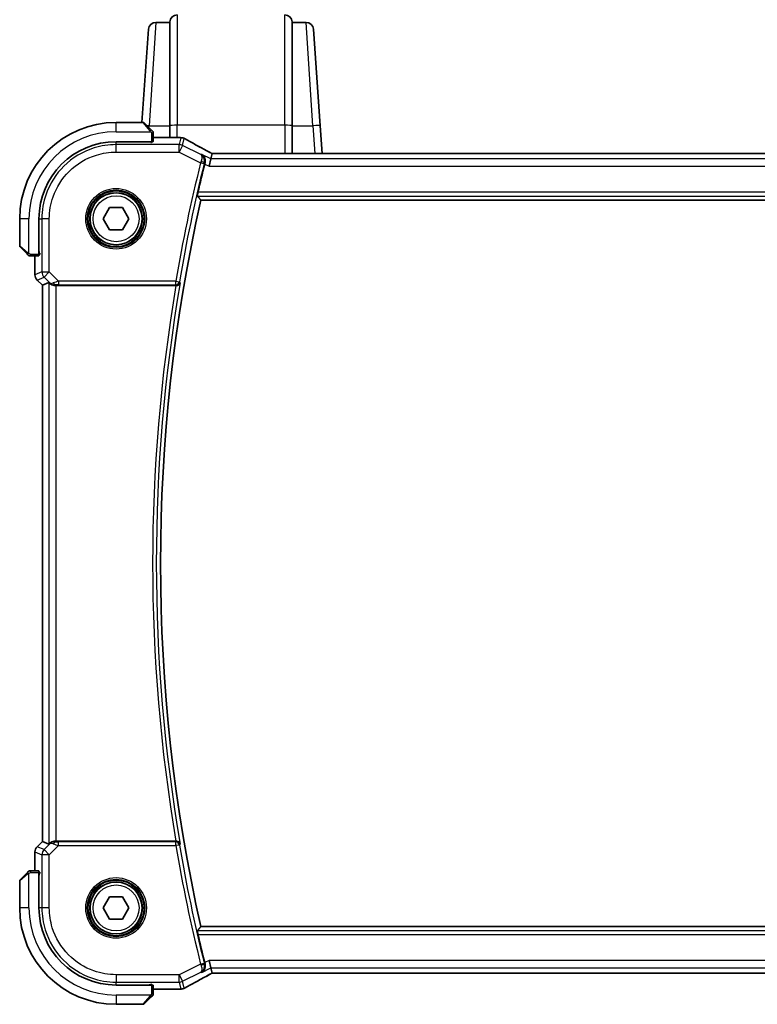
# Model space of a CAD drawing. Units: millimetres. Extents: x 43 to 6535, y 24 to 1429.
# Drawn here: x 2028 to 2127, y 1206 to 1339 of the extents above; entities that cross this region are included whole.
import ezdxf

# ---------------------------------------------------------------- set-up
doc = ezdxf.new("R2010")
doc.units = ezdxf.units.MM
doc.header["$LTSCALE"] = 3
doc.layers.add('Visible (ISO)', color=7, linetype='Continuous', lineweight=35)
doc.layers.add('Visible Narrow (ISO)', color=7, linetype='Continuous', lineweight=25)

msp = doc.modelspace()

# ---------------------------------------------------------------- linework, layer by layer
at = {"layer": 'Visible (ISO)'}
for p, q in [((2048.0098, 1338.5156), (2046.1258, 1338.5156)), ((2048.0147, 1338.5854), (2048.0098, 1338.5156)), ((2048.0098, 1338.5156), (2048.0098, 1324.562)), ((2064.5098, 1338.5156), (2064.5049, 1338.5854)), ((2066.3938, 1338.5156), (2064.5098, 1338.5156)), ((2064.5098, 1324.562), (2064.5098, 1338.5156)), ((2044.2493, 1325.0156), (2045.1283, 1337.5854)), ((2067.3914, 1337.5854), (2068.302, 1324.562)), ((2044.427, 1325.0156), (2040.7598, 1325.0156)), ((2044.5684, 1324.957), (2045.509, 1324.0164)), ((2045.7598, 1322.4261), (2045.7598, 1323.5118)), ((2048.0098, 1322.9618), (2048.0098, 1324.562)), ((2064.5098, 1324.562), (2064.5098, 1320.8046)), ((2068.5648, 1320.8046), (2068.302, 1324.562)), ((2040.7598, 1322.4156), (2045.5598, 1322.4156)), ((2045.5598, 1322.3186), (2045.4328, 1322.3186)), ((2045.4598, 1322.3186), (2045.4598, 1322.4156)), ((2045.5598, 1322.4156), (2045.5598, 1322.3186)), ((2049.3589, 1322.9618), (2045.7598, 1322.9618)), ((2053.5427, 1320.0957), (2053.7099, 1320.8043)), ((2200.5254, 1320.8046), (2053.9942, 1320.8046)), ((2053.5427, 1320.0957), (2053.3069, 1319.0971)), ((2052.1969, 1314.5156), (2202.3227, 1314.5156)), ((2039.0278, 1312.0156), (2039.8938, 1313.5156)), ((2039.8938, 1313.5156), (2041.6258, 1313.5156)), ((2041.6258, 1313.5156), (2042.4919, 1312.0156)), ((2027.7598, 1312.0156), (2027.7598, 1308.3485)), ((2030.3598, 1307.2156), (2030.3598, 1312.0156)), ((2039.8938, 1310.5156), (2039.0278, 1312.0156)), ((2042.4919, 1312.0156), (2041.6258, 1310.5156)), ((2041.6258, 1310.5156), (2039.8938, 1310.5156)), ((2028.759, 1307.2664), (2027.8184, 1308.207)), ((2030.4596, 1307.3865), (2030.4596, 1307.2038)), ((2029.2637, 1307.0156), (2030.3493, 1307.0156)), ((2029.8136, 1307.0156), (2029.8136, 1304.4521)), ((2030.3598, 1307.3156), (2030.4596, 1307.3156)), ((2030.3598, 1307.2043), (2030.4596, 1307.2047)), ((2030.4596, 1307.2038), (2030.3598, 1307.2037)), ((2030.1065, 1303.745), (2030.8136, 1303.0379)), ((2030.8136, 1303.0379), (2030.815, 1303.0385)), ((2030.8136, 1227.9933), (2030.8136, 1303.0379)), ((2031.6797, 1303.3967), (2030.815, 1303.0385)), ((2032.6783, 1303.0156), (2048.8421, 1303.0156)), ((2030.1065, 1227.2862), (2030.8136, 1227.9933)), ((2030.815, 1227.9928), (2030.8136, 1227.9933)), ((2031.6797, 1227.6346), (2030.815, 1227.9928)), ((2048.8421, 1228.0156), (2032.6783, 1228.0156)), ((2029.8136, 1226.5791), (2029.8136, 1224.0156)), ((2027.8184, 1222.8242), (2028.759, 1223.7648)), ((2030.3493, 1224.0156), (2029.2637, 1224.0156)), ((2030.3598, 1223.8276), (2030.4596, 1223.8275)), ((2030.4596, 1223.8266), (2030.3598, 1223.8269)), ((2030.3598, 1219.0156), (2030.3598, 1223.8156)), ((2030.4596, 1223.7156), (2030.3598, 1223.7156)), ((2030.4596, 1223.8275), (2030.4596, 1223.6448)), ((2027.7598, 1222.6828), (2027.7598, 1219.0156)), ((2039.0278, 1219.0156), (2039.8938, 1220.5156)), ((2039.8938, 1220.5156), (2041.6258, 1220.5156)), ((2041.6258, 1220.5156), (2042.4919, 1219.0156)), ((2039.8938, 1217.5156), (2039.0278, 1219.0156)), ((2042.4919, 1219.0156), (2041.6258, 1217.5156)), ((2041.6258, 1217.5156), (2039.8938, 1217.5156)), ((2202.3227, 1216.5156), (2052.1969, 1216.5156)), ((2053.5427, 1210.9355), (2053.3069, 1211.9341)), ((2053.7099, 1210.2269), (2053.5427, 1210.9355)), ((2053.9942, 1210.2266), (2200.5254, 1210.2266)), ((2045.5598, 1208.6156), (2040.7598, 1208.6156)), ((2045.4328, 1208.7127), (2045.5598, 1208.7126)), ((2045.4598, 1208.6156), (2045.4598, 1208.7127)), ((2045.5598, 1208.7126), (2045.5598, 1208.6156)), ((2045.7598, 1207.5195), (2045.7598, 1208.6051)), ((2045.7598, 1208.0694), (2049.3589, 1208.0694)), ((2045.509, 1207.0148), (2044.5684, 1206.0742)), ((2040.7598, 1206.0156), (2044.427, 1206.0156))]:
    msp.add_line(p, q, dxfattribs=at)
for centre in [(2040.7598, 1312.0156), (2040.7598, 1219.0156)]:
    msp.add_circle(centre, 3.5, dxfattribs=at)
for centre, radius, start, end in [((2049.0123, 1338.5156), 1, 90, 176), ((2063.5074, 1338.5156), 1, 4, 90), ((2046.1258, 1337.5156), 1, 90, 176), ((2066.3938, 1337.5156), 1, 4, 90), ((2040.7598, 1312.0156), 13, 90, 180), ((2044.427, 1324.8156), 0.2, 45, 90), ((2040.7598, 1312.0156), 10.4, 90, 180), ((2049.3589, 1321.9618), 1, 87.188054, 90), ((2049.5093, 1321.9545), 1, 61.020189, 87.242561), ((2270.2777, 1265.5156), 224.1303, 166.091279, 167.091221), ((2270.2777, 1265.5156), 223.5179, 167.336667, 192.663333), ((2027.9598, 1308.3485), 0.2, 180, 225), ((2030.8136, 1304.4521), 1, 180, 225), ((2030.8136, 1226.5791), 1, 135, 180), ((2027.9598, 1222.6828), 0.2, 135, 180), ((2040.7598, 1219.0156), 13, 180, 270), ((2040.7598, 1219.0156), 10.4, 180, 270), ((2270.2777, 1265.5156), 224.1303, 192.908779, 193.908721), ((2049.3589, 1209.0694), 1, 270, 272.811946), ((2049.5093, 1209.0767), 1, 272.757439, 298.979811), ((2044.427, 1206.2156), 0.2, 270, 315)]:
    msp.add_arc(centre, radius, start, end, dxfattribs=at)
for centre, major_axis, ratio, start_param, end_param in [((2045.5598, 1322.4261), (0.2, 0), 0.05240778, 4.71238898, 6.28318531), ((2063.6555, 1323.7323), (20.7493, -0.0088), 0.05155602, 3.95553288, 3.96539896), ((2053.9942, 1320.9011), (1.8933, 0), 0.05093432, 4.56351791, 4.71240002), ((2030.3493, 1307.2156), (0, 0.2), 0.05240778, 3.14159265, 4.71238898), ((2032.6783, 1302.3941), (-0.9993, 1.0021), 0.03700701, 5.73664382, 6.2679172), ((2032.6783, 1302.9281), (1, 0), 0.08748866, 1.57079633, 1.70494446), ((2032.6783, 1228.6371), (-0.9993, -1.0021), 0.03700701, 0.01526811, 0.54654149), ((2032.6783, 1228.1031), (-1, 0), 0.08748866, 1.4366482, 1.57079633), ((2030.3493, 1223.8156), (0, 0.2), 0.05240778, 4.71238898, 6.28318531), ((2053.9942, 1210.1302), (-1.8931, 0), 0.05092561, 4.71237003, 4.8612679), ((2045.5598, 1208.6051), (-0.2, 0), 0.05240778, 3.14159265, 4.71238898), ((2063.6552, 1207.299), (-20.7488, -0.0088), 0.05155399, 5.4593788, 5.46924508)]:
    msp.add_ellipse(centre, major_axis=major_axis, ratio=ratio, start_param=start_param, end_param=end_param, dxfattribs=at)
for points, knots in [([(2045.7012, 1323.8242), (2045.7012, 1323.8242), (2045.6613, 1323.8641), (2045.5927, 1323.9327), (2045.5628, 1323.9627), (2045.533, 1323.9924), (2045.509, 1324.0164)], [0, 0, 0, 0, 0.69625733, 0.69625733, 0.69625733, 1, 1, 1, 1]), ([(2045.7012, 1323.8242), (2045.704, 1323.8215), (2045.7067, 1323.8186), (2045.7118, 1323.8128), (2045.7143, 1323.8098), (2045.7175, 1323.8058), (2045.7183, 1323.8048), (2045.7227, 1323.7989), (2045.7261, 1323.7941), (2045.7329, 1323.7832), (2045.7363, 1323.7772), (2045.7416, 1323.7665), (2045.7437, 1323.7617), (2045.7501, 1323.7456), (2045.7536, 1323.7337), (2045.7563, 1323.7204), (2045.7565, 1323.7189), (2045.757, 1323.7163), (2045.7572, 1323.7153), (2045.7575, 1323.7132), (2045.7577, 1323.7121), (2045.7583, 1323.7075), (2045.7587, 1323.704), (2045.7593, 1323.6976), (2045.7595, 1323.6948), (2045.7597, 1323.6904), (2045.7597, 1323.6889), (2045.7598, 1323.6859), (2045.7598, 1323.6843), (2045.7598, 1323.6828)], [0, 0, 0, 0, 0.0012495082, 0.0012495082, 0.0025789255, 0.0025789255, 0.0030216337, 0.0030216337, 0.0051689662, 0.0051689662, 0.0071607713, 0.0071607713, 0.0087369275, 0.0087369275, 0.0124076696, 0.0124076696, 0.0128838964, 0.0128838964, 0.0132563707, 0.0132563707, 0.0136942812, 0.0136942812, 0.0150093851, 0.0150093851, 0.0159623198, 0.0159623198, 0.0164478625, 0.0164478625, 0.0169364279, 0.0169364279, 0.0169364279, 0.0169364279]), ([(2045.7598, 1323.5118), (2045.7598, 1323.581), (2045.7598, 1323.6714), (2045.7598, 1323.681), (2045.7598, 1323.6827), (2045.7598, 1323.6828), (2045.7598, 1323.6828)], [0, 0, 0, 0, 0.85378669, 0.85378669, 0.85378669, 1, 1, 1, 1]), ([(2053.4422, 1320.9546), (2053.1953, 1321.0867), (2052.9515, 1321.2175), (2052.4704, 1321.4765), (2052.2331, 1321.6046), (2051.7654, 1321.858), (2051.5351, 1321.9832), (2051.0817, 1322.2306), (2050.8587, 1322.3527), (2050.4204, 1322.5936), (2050.2051, 1322.7123), (2049.9938, 1322.8293)], [-1.150121692, -1.150121692, -1.150121692, -1.150121692, -1.108943223, -1.108943223, -1.067764754, -1.067764754, -1.026586286, -1.026586286, -0.985407817, -0.985407817, -0.944229349, -0.944229349, -0.944229349, -0.944229349]), ([(2052.7621, 1319.5601), (2052.7887, 1319.6604), (2052.8, 1319.7605), (2052.7971, 1319.9789), (2052.7752, 1320.0929), (2052.7002, 1320.3074), (2052.6437, 1320.4063), (2052.5055, 1320.5772), (2052.4215, 1320.6487), (2052.328, 1320.7029), (2052.3268, 1320.7036), (2052.3256, 1320.7043)], [-0.16400863, -0.16400863, -0.16400863, -0.16400863, -0.132153485, -0.132153485, -0.091676503, -0.091676503, -0.047034718, -0.047034718, 0, 0, 0.000608466, 0.000608466, 0.000608466, 0.000608466]), ([(2053.4422, 1320.9546), (2053.4609, 1320.9446), (2053.4799, 1320.9345), (2053.5181, 1320.9141), (2053.5374, 1320.9039), (2053.5764, 1320.8832), (2053.5961, 1320.8728), (2053.6358, 1320.8519), (2053.6558, 1320.8413), (2053.6919, 1320.8224), (2053.7079, 1320.814), (2053.724, 1320.8056)], [1.150121692, 1.150121692, 1.150121692, 1.150121692, 1.183889904, 1.183889904, 1.217658115, 1.217658115, 1.251426327, 1.251426327, 1.285194539, 1.285194539, 1.311802758, 1.311802758, 1.311802758, 1.311802758]), ([(2051.7392, 1315.0881), (2051.7356, 1315.0929), (2051.7338, 1315.1061), (2051.7348, 1315.1548), (2051.7388, 1315.1945), (2051.7517, 1315.2853), (2051.7614, 1315.3427), (2051.7848, 1315.4637), (2051.7982, 1315.5269), (2051.8118, 1315.5862)], [0.0033693081, 0.0033693081, 0.0033693081, 0.0033693081, 0.018887218, 0.018887218, 0.037774436, 0.037774436, 0.0569102552, 0.0569102552, 0.0750467597, 0.0750467597, 0.0750467597, 0.0750467597]), ([(2028.759, 1307.2664), (2028.8264, 1307.1991), (2028.9374, 1307.0881), (2028.949, 1307.0764), (2028.951, 1307.0744), (2028.9512, 1307.0742), (2028.9512, 1307.0742)], [0, 0, 0, 0, 0.85304448, 0.85304448, 0.85304448, 1, 1, 1, 1]), ([(2029.0927, 1307.0156), (2029.091, 1307.0156), (2029.0893, 1307.0156), (2029.086, 1307.0157), (2029.0844, 1307.0158), (2029.0797, 1307.016), (2029.0767, 1307.0162), (2029.0703, 1307.0168), (2029.067, 1307.0173), (2029.0625, 1307.0179), (2029.0615, 1307.0181), (2029.0595, 1307.0184), (2029.0586, 1307.0185), (2029.0564, 1307.0189), (2029.0553, 1307.0191), (2029.0525, 1307.0197), (2029.051, 1307.02), (2029.0452, 1307.0213), (2029.041, 1307.0223), (2029.0285, 1307.026), (2029.0203, 1307.0289), (2029.0073, 1307.0346), (2029.0022, 1307.0371), (2028.9936, 1307.0418), (2028.9899, 1307.044), (2028.9811, 1307.0495), (2028.9763, 1307.0528), (2028.9645, 1307.0619), (2028.9576, 1307.0678), (2028.9512, 1307.0742)], [0, 0, 0, 0, 0.0005205866, 0.0005205866, 0.0010372564, 0.0010372564, 0.0020453759, 0.0020453759, 0.0033078715, 0.0033078715, 0.003728285, 0.003728285, 0.0040652602, 0.0040652602, 0.0044326559, 0.0044326559, 0.0049215163, 0.0049215163, 0.0062247865, 0.0062247865, 0.0088408435, 0.0088408435, 0.0105117913, 0.0105117913, 0.0118139276, 0.0118139276, 0.0138142202, 0.0138142202, 0.0168557728, 0.0168557728, 0.0168557728, 0.0168557728]), ([(2029.0927, 1307.0156), (2029.0927, 1307.0156), (2029.1515, 1307.0156), (2029.2261, 1307.0156), (2029.239, 1307.0156), (2029.2517, 1307.0156), (2029.2637, 1307.0156)], [0, 0, 0, 0, 0.85253061, 0.85253061, 0.85253061, 1, 1, 1, 1]), ([(2031.8439, 1303.2695), (2031.8519, 1303.2623), (2031.8601, 1303.2553), (2031.9293, 1303.1979), (2032.0094, 1303.145), (2032.1986, 1303.062), (2032.308, 1303.0322), (2032.4592, 1303.0164), (2032.5014, 1303.0143), (2032.5446, 1303.0148)], [0.3797471219, 0.3797471219, 0.3797471219, 0.3797471219, 0.3845079388, 0.3845079388, 0.4191014132, 0.4191014132, 0.4536948877, 0.4536948877, 0.4663146534, 0.4663146534, 0.4663146534, 0.4663146534]), ([(2048.8866, 1303.0155), (2048.9376, 1303.0151), (2048.9871, 1303.0217), (2049.0916, 1303.049), (2049.1439, 1303.0723), (2049.2463, 1303.1359), (2049.2929, 1303.1792), (2049.3675, 1303.2758), (2049.3947, 1303.3305), (2049.4106, 1303.3877), (2049.4108, 1303.3887), (2049.4111, 1303.3896)], [-0.0844674214, -0.0844674214, -0.0844674214, -0.0844674214, -0.0689784012, -0.0689784012, -0.0496950269, -0.0496950269, -0.0256117783, -0.0256117783, 0, 0, 0.0004308342, 0.0004308342, 0.0004308342, 0.0004308342]), ([(2032.5446, 1228.0164), (2032.5014, 1228.0169), (2032.4591, 1228.0148), (2032.3104, 1227.9993), (2032.2031, 1227.9705), (2032.0166, 1227.8901), (2031.9372, 1227.8388), (2031.8653, 1227.7805), (2031.8544, 1227.7712), (2031.8439, 1227.7618)], [0.7831655842, 0.7831655842, 0.7831655842, 0.7831655842, 0.7957694984, 0.7957694984, 0.8296099292, 0.8296099292, 0.86345036, 0.86345036, 0.8696971895, 0.8696971895, 0.8696971895, 0.8696971895]), ([(2049.4111, 1227.6416), (2049.4108, 1227.6426), (2049.4106, 1227.6435), (2049.3979, 1227.6894), (2049.378, 1227.7333), (2049.325, 1227.814), (2049.2922, 1227.8515), (2049.2088, 1227.9217), (2049.1562, 1227.9539), (2049.0494, 1227.9953), (2048.9987, 1228.008), (2048.9258, 1228.0151), (2048.9063, 1228.0159), (2048.8866, 1228.0158)], [-0.0841661366, -0.0841661366, -0.0841661366, -0.0841661366, -0.083738678, -0.083738678, -0.0634375443, -0.0634375443, -0.0439470777, -0.0439470777, -0.0224098256, -0.0224098256, -0.0059144545, -0.0059144545, 0, 0, 0, 0]), ([(2028.9512, 1223.957), (2028.9512, 1223.957), (2028.9113, 1223.9171), (2028.8427, 1223.8485), (2028.8128, 1223.8186), (2028.783, 1223.7888), (2028.759, 1223.7648)], [0, 0, 0, 0, 0.69625733, 0.69625733, 0.69625733, 1, 1, 1, 1]), ([(2028.9512, 1223.957), (2028.954, 1223.9598), (2028.9568, 1223.9625), (2028.9626, 1223.9676), (2028.9656, 1223.9701), (2028.9696, 1223.9733), (2028.9706, 1223.9741), (2028.9765, 1223.9786), (2028.9813, 1223.9819), (2028.9923, 1223.9887), (2028.9982, 1223.9921), (2029.0089, 1223.9974), (2029.0137, 1223.9995), (2029.0298, 1224.0059), (2029.0417, 1224.0094), (2029.055, 1224.0121), (2029.0566, 1224.0124), (2029.0591, 1224.0128), (2029.0602, 1224.013), (2029.0622, 1224.0133), (2029.0634, 1224.0135), (2029.068, 1224.0141), (2029.0715, 1224.0145), (2029.0779, 1224.0151), (2029.0806, 1224.0153), (2029.085, 1224.0155), (2029.0865, 1224.0155), (2029.0895, 1224.0156), (2029.0911, 1224.0156), (2029.0927, 1224.0156)], [0, 0, 0, 0, 0.0012495082, 0.0012495082, 0.0025789255, 0.0025789255, 0.0030216337, 0.0030216337, 0.0051689662, 0.0051689662, 0.0071607713, 0.0071607713, 0.0087369275, 0.0087369275, 0.0124076696, 0.0124076696, 0.0128838964, 0.0128838964, 0.0132563707, 0.0132563707, 0.0136942812, 0.0136942812, 0.0150093851, 0.0150093851, 0.0159623198, 0.0159623198, 0.0164478625, 0.0164478625, 0.0169364279, 0.0169364279, 0.0169364279, 0.0169364279]), ([(2029.2637, 1224.0156), (2029.1944, 1224.0156), (2029.104, 1224.0156), (2029.0944, 1224.0156), (2029.0928, 1224.0156), (2029.0927, 1224.0156), (2029.0927, 1224.0156)], [0, 0, 0, 0, 0.85378669, 0.85378669, 0.85378669, 1, 1, 1, 1]), ([(2051.8118, 1215.445), (2051.7982, 1215.5044), (2051.7848, 1215.5676), (2051.7614, 1215.6886), (2051.7517, 1215.7459), (2051.7388, 1215.8368), (2051.7348, 1215.8764), (2051.7338, 1215.9251), (2051.7356, 1215.9384), (2051.7392, 1215.9431)], [0.2308200517, 0.2308200517, 0.2308200517, 0.2308200517, 0.2489565562, 0.2489565562, 0.2680923755, 0.2680923755, 0.2869795934, 0.2869795934, 0.3024975033, 0.3024975033, 0.3024975033, 0.3024975033]), ([(2052.3256, 1210.327), (2052.3268, 1210.3277), (2052.328, 1210.3283), (2052.402, 1210.3712), (2052.4695, 1210.4246), (2052.5877, 1210.5497), (2052.6392, 1210.6212), (2052.7347, 1210.8042), (2052.7737, 1210.9222), (2052.8027, 1211.151), (2052.8022, 1211.2563), (2052.7791, 1211.4), (2052.7715, 1211.4356), (2052.7621, 1211.4712)], [-0.163288367, -0.163288367, -0.163288367, -0.163288367, -0.162684513, -0.162684513, -0.125866806, -0.125866806, -0.090261414, -0.090261414, -0.045266524, -0.045266524, -0.011195095, -0.011195095, 0, 0, 0, 0]), ([(2049.9938, 1208.2019), (2050.2051, 1208.3189), (2050.4204, 1208.4377), (2050.8587, 1208.6786), (2051.0817, 1208.8007), (2051.5351, 1209.048), (2051.7654, 1209.1733), (2052.2331, 1209.4266), (2052.4704, 1209.5548), (2052.9515, 1209.8138), (2053.1953, 1209.9446), (2053.4422, 1210.0766)], [0.944229349, 0.944229349, 0.944229349, 0.944229349, 0.985407817, 0.985407817, 1.026586286, 1.026586286, 1.067764754, 1.067764754, 1.108943223, 1.108943223, 1.150121692, 1.150121692, 1.150121692, 1.150121692]), ([(2053.724, 1210.2256), (2053.7079, 1210.2172), (2053.6919, 1210.2088), (2053.6558, 1210.1899), (2053.6358, 1210.1794), (2053.5961, 1210.1584), (2053.5764, 1210.148), (2053.5374, 1210.1274), (2053.5181, 1210.1171), (2053.4799, 1210.0968), (2053.4609, 1210.0867), (2053.4422, 1210.0766)], [-1.311802755, -1.311802755, -1.311802755, -1.311802755, -1.285194539, -1.285194539, -1.251426327, -1.251426327, -1.217658115, -1.217658115, -1.183889904, -1.183889904, -1.150121692, -1.150121692, -1.150121692, -1.150121692]), ([(2045.509, 1207.0148), (2045.5764, 1207.0822), (2045.6874, 1207.1932), (2045.699, 1207.2048), (2045.701, 1207.2068), (2045.7012, 1207.207), (2045.7012, 1207.207)], [0, 0, 0, 0, 0.85304448, 0.85304448, 0.85304448, 1, 1, 1, 1]), ([(2045.7598, 1207.3485), (2045.7598, 1207.3468), (2045.7598, 1207.3451), (2045.7597, 1207.3418), (2045.7596, 1207.3402), (2045.7594, 1207.3355), (2045.7592, 1207.3326), (2045.7586, 1207.3262), (2045.7582, 1207.3228), (2045.7575, 1207.3184), (2045.7574, 1207.3173), (2045.7571, 1207.3153), (2045.7569, 1207.3144), (2045.7565, 1207.3123), (2045.7563, 1207.3111), (2045.7558, 1207.3084), (2045.7554, 1207.3068), (2045.7542, 1207.301), (2045.7531, 1207.2968), (2045.7495, 1207.2843), (2045.7465, 1207.2761), (2045.7408, 1207.2631), (2045.7383, 1207.258), (2045.7336, 1207.2494), (2045.7315, 1207.2457), (2045.7259, 1207.2369), (2045.7226, 1207.2321), (2045.7136, 1207.2203), (2045.7076, 1207.2134), (2045.7012, 1207.207)], [0, 0, 0, 0, 0.0005205866, 0.0005205866, 0.0010372564, 0.0010372564, 0.0020453759, 0.0020453759, 0.0033078715, 0.0033078715, 0.003728285, 0.003728285, 0.0040652602, 0.0040652602, 0.0044326559, 0.0044326559, 0.0049215163, 0.0049215163, 0.0062247865, 0.0062247865, 0.0088408435, 0.0088408435, 0.0105117913, 0.0105117913, 0.0118139276, 0.0118139276, 0.0138142202, 0.0138142202, 0.0168557728, 0.0168557728, 0.0168557728, 0.0168557728]), ([(2045.7598, 1207.3485), (2045.7598, 1207.3485), (2045.7598, 1207.4073), (2045.7598, 1207.4819), (2045.7598, 1207.4948), (2045.7598, 1207.5075), (2045.7598, 1207.5195)], [0, 0, 0, 0, 0.85253061, 0.85253061, 0.85253061, 1, 1, 1, 1])]:
    msp.add_open_spline(points, degree=3, knots=knots, dxfattribs=at)
for points, degree in [([(2053.7134, 1320.8057), (2053.7113, 1320.8057), (2053.7101, 1320.8053), (2053.7099, 1320.8043)], 3), ([(2052.7621, 1319.5601), (2052.7472, 1319.5034), (2052.7326, 1319.4465), (2052.7189, 1319.3911)], 3), ([(2051.7392, 1315.0881), (2051.968, 1314.8016), (2052.1969, 1314.5156)], 2), ([(2048.8866, 1303.0155), (2048.8714, 1303.0156), (2048.8564, 1303.0156), (2048.8421, 1303.0156)], 3), ([(2048.8421, 1228.0156), (2048.8564, 1228.0156), (2048.8714, 1228.0157), (2048.8866, 1228.0158)], 3), ([(2052.1969, 1216.5156), (2051.968, 1216.2297), (2051.7392, 1215.9431)], 2), ([(2052.7189, 1211.6401), (2052.7326, 1211.5847), (2052.7472, 1211.5278), (2052.7621, 1211.4712)], 3), ([(2053.7099, 1210.2269), (2053.7101, 1210.226), (2053.7113, 1210.2255), (2053.7134, 1210.2256)], 3)]:
    msp.add_open_spline(points, degree=degree, dxfattribs=at)
at = {"layer": 'Visible Narrow (ISO)'}
for p, q in [((2049.0123, 1339.5156), (2049.0123, 1324.6317)), ((2063.5074, 1324.6317), (2063.5074, 1339.5156)), ((2046.1258, 1338.5156), (2045.2151, 1324.562)), ((2048.0147, 1324.5668), (2048.0147, 1338.5854)), ((2064.5049, 1338.5854), (2064.5049, 1324.5668)), ((2067.3045, 1324.562), (2066.3938, 1338.5156)), ((2040.7598, 1323.7656), (2040.7598, 1325.0156)), ((2045.3676, 1323.8958), (2044.427, 1325.0156)), ((2040.7598, 1323.7656), (2045.4644, 1323.7656)), ((2045.1987, 1324.3267), (2045.2151, 1324.562)), ((2045.2151, 1324.562), (2048.0098, 1324.562)), ((2045.5598, 1323.5118), (2045.7598, 1323.5118)), ((2045.5598, 1323.5118), (2045.5598, 1322.4156)), ((2048.0147, 1324.5668), (2048.0098, 1324.562)), ((2048.0147, 1324.5668), (2048.0147, 1322.9618)), ((2049.0123, 1322.9618), (2049.0123, 1324.6317)), ((2063.5074, 1324.6317), (2049.0123, 1324.6317)), ((2063.5074, 1324.6317), (2063.5074, 1320.8046)), ((2064.5049, 1320.8046), (2064.5049, 1324.5668)), ((2064.5098, 1324.562), (2064.5049, 1324.5668)), ((2064.5098, 1324.562), (2067.3045, 1324.562)), ((2067.3045, 1324.562), (2067.5672, 1320.8046)), ((2040.76, 1322.0171), (2040.7623, 1322.3134)), ((2040.76, 1321.0185), (2040.76, 1322.0171)), ((2049.2884, 1322.0171), (2040.76, 1322.0171)), ((2045.2598, 1322.4156), (2045.2598, 1322.3134)), ((2045.7598, 1322.9605), (2049.3589, 1322.9605)), ((2049.5093, 1322.9532), (2049.2884, 1322.0171)), ((2049.2884, 1321.0185), (2049.2884, 1322.0171)), ((2049.3589, 1322.9605), (2049.3589, 1322.9618)), ((2049.735, 1321.9117), (2049.9559, 1322.8477)), ((2040.76, 1321.0185), (2049.2884, 1321.0185)), ((2049.735, 1321.9117), (2049.2884, 1321.0185)), ((2049.2884, 1321.0185), (2052.1592, 1319.5831)), ((2052.1859, 1320.6862), (2049.735, 1321.9117)), ((2053.5427, 1320.0957), (2052.3256, 1320.7043)), ((2053.9942, 1320.8046), (2053.9942, 1320.8033)), ((2053.9942, 1320.8033), (2200.5254, 1320.8033)), ((2052.1592, 1319.5831), (2052.6427, 1319.4632)), ((2052.7189, 1319.3911), (2053.3069, 1319.0971)), ((2200.977, 1320.0957), (2053.5427, 1320.0957)), ((2053.3069, 1319.0971), (2201.2127, 1319.0971)), ((2202.7078, 1315.5862), (2051.8118, 1315.5862)), ((2051.7392, 1315.0881), (2202.7804, 1315.0881)), ((2029.0098, 1312.0156), (2027.7598, 1312.0156)), ((2029.0098, 1307.3111), (2029.0098, 1312.0156)), ((2030.4621, 1312.0131), (2030.7583, 1312.0154)), ((2031.7569, 1312.0154), (2030.7583, 1312.0154)), ((2030.7583, 1312.0154), (2030.7583, 1304.8429)), ((2031.7569, 1304.8429), (2031.7569, 1312.0154)), ((2027.7598, 1308.3485), (2028.8796, 1307.4078)), ((2030.4621, 1307.5156), (2030.3598, 1307.5156)), ((2029.2637, 1307.0156), (2029.2637, 1307.2156)), ((2030.3598, 1307.2156), (2029.2637, 1307.2156)), ((2029.815, 1304.4521), (2029.815, 1307.0156)), ((2030.7583, 1304.8429), (2029.815, 1304.4521)), ((2030.7583, 1304.8429), (2031.7569, 1304.8429)), ((2031.7569, 1304.8429), (2031.0508, 1304.1367)), ((2032.9948, 1303.605), (2031.7569, 1304.8429)), ((2029.8136, 1304.4521), (2029.815, 1304.4521)), ((2030.1075, 1303.746), (2030.1065, 1303.745)), ((2030.1075, 1303.746), (2031.0508, 1304.1367)), ((2030.815, 1303.0385), (2030.1075, 1303.746)), ((2031.0508, 1304.1367), (2031.8305, 1303.3571)), ((2048.8095, 1303.605), (2032.9948, 1303.605)), ((2032.9948, 1303.605), (2032.9948, 1303.1069)), ((2048.8095, 1303.605), (2049.3004, 1303.5206)), ((2048.8095, 1303.1069), (2048.8095, 1303.605)), ((2030.815, 1227.9928), (2030.815, 1303.0385)), ((2031.6797, 1303.3967), (2031.6797, 1227.6346)), ((2031.8305, 1303.3571), (2031.8439, 1303.2695)), ((2032.5322, 1303.0957), (2032.5446, 1303.0148)), ((2032.6783, 1228.0156), (2032.6783, 1303.0156)), ((2032.9948, 1303.1069), (2048.8095, 1303.1069)), ((2030.1075, 1227.2853), (2030.815, 1227.9928)), ((2031.8305, 1227.6742), (2031.0508, 1226.8945)), ((2031.8439, 1227.7618), (2031.8305, 1227.6742)), ((2032.5322, 1227.9356), (2032.5446, 1228.0164)), ((2032.9948, 1227.4262), (2032.9948, 1227.9243)), ((2048.8095, 1227.9243), (2032.9948, 1227.9243)), ((2048.8095, 1227.4262), (2048.8095, 1227.9243)), ((2029.815, 1226.5791), (2029.8136, 1226.5791)), ((2029.815, 1224.0156), (2029.815, 1226.5791)), ((2029.815, 1226.5791), (2030.7583, 1226.1884)), ((2030.1065, 1227.2862), (2030.1075, 1227.2853)), ((2031.0508, 1226.8945), (2030.1075, 1227.2853)), ((2031.0508, 1226.8945), (2031.7569, 1226.1884)), ((2031.7569, 1226.1884), (2032.9948, 1227.4262)), ((2032.9948, 1227.4262), (2048.8095, 1227.4262)), ((2049.3004, 1227.5107), (2048.8095, 1227.4262)), ((2031.7569, 1226.1884), (2030.7583, 1226.1884)), ((2030.7583, 1226.1884), (2030.7583, 1219.0158)), ((2031.7569, 1219.0158), (2031.7569, 1226.1884)), ((2029.0098, 1219.0156), (2029.0098, 1223.7202)), ((2029.2637, 1223.8156), (2029.2637, 1224.0156)), ((2029.2637, 1223.8156), (2030.3598, 1223.8156)), ((2028.8796, 1223.6234), (2027.7598, 1222.6828)), ((2030.3598, 1223.5156), (2030.4621, 1223.5156)), ((2029.0098, 1219.0156), (2027.7598, 1219.0156)), ((2030.7583, 1219.0158), (2030.4621, 1219.0181)), ((2031.7569, 1219.0158), (2030.7583, 1219.0158)), ((2202.7804, 1215.9431), (2051.7392, 1215.9431)), ((2051.8118, 1215.445), (2202.7078, 1215.445)), ((2053.3069, 1211.9341), (2052.7189, 1211.6401)), ((2201.2127, 1211.9341), (2053.3069, 1211.9341)), ((2052.1592, 1211.4482), (2049.2884, 1210.0127)), ((2052.1592, 1211.4482), (2052.6427, 1211.568)), ((2052.3256, 1210.327), (2053.5427, 1210.9355)), ((2053.5427, 1210.9355), (2200.977, 1210.9355)), ((2049.2884, 1210.0127), (2040.76, 1210.0127)), ((2040.76, 1210.0127), (2040.76, 1209.0141)), ((2049.2884, 1209.0141), (2049.2884, 1210.0127)), ((2049.2884, 1210.0127), (2049.735, 1209.1195)), ((2049.735, 1209.1195), (2052.1859, 1210.345)), ((2049.9559, 1208.1835), (2049.735, 1209.1195)), ((2053.9942, 1210.2266), (2053.9942, 1210.228)), ((2200.5254, 1210.228), (2053.9942, 1210.228)), ((2040.76, 1209.0141), (2049.2884, 1209.0141)), ((2040.7623, 1208.7179), (2040.76, 1209.0141)), ((2045.2598, 1208.7179), (2045.2598, 1208.6156)), ((2045.5598, 1208.6156), (2045.5598, 1207.5195)), ((2049.3589, 1208.0708), (2045.7598, 1208.0708)), ((2049.2884, 1209.0141), (2049.5093, 1208.0781)), ((2049.3589, 1208.0694), (2049.3589, 1208.0708)), ((2045.4644, 1207.2656), (2040.7598, 1207.2656)), ((2040.7598, 1207.2656), (2040.7598, 1206.0156)), ((2044.427, 1206.0156), (2045.3676, 1207.1354)), ((2045.7598, 1207.5195), (2045.5598, 1207.5195))]:
    msp.add_line(p, q, dxfattribs=at)
for centre, radius in [((2040.7598, 1312.0156), 4.0898), ((2040.7598, 1312.0156), 3.8899), ((2040.7598, 1312.0156), 3.7567), ((2040.7598, 1312.0156), 3.5569), ((2040.7598, 1312.0156), 3.1), ((2040.7598, 1219.0156), 4.0898), ((2040.7598, 1219.0156), 3.8899), ((2040.7598, 1219.0156), 3.7567), ((2040.7598, 1219.0156), 3.5569), ((2040.7598, 1219.0156), 3.1)]:
    msp.add_circle(centre, radius, dxfattribs=at)
for centre, radius, start, end in [((2040.7598, 1312.0156), 11.75, 90, 180), ((2270.2777, 1265.5156), 224.7197, 166.078076, 170.241402), ((2270.2777, 1265.5156), 224.2216, 166.078076, 170.241402), ((2270.2777, 1265.5156), 224.5884, 170.388184, 189.611816), ((2270.2777, 1265.5156), 224.0903, 170.269614, 189.730386), ((2270.2777, 1265.5156), 224.7197, 189.758598, 193.921924), ((2270.2777, 1265.5156), 224.2216, 189.758598, 193.921924), ((2040.7598, 1219.0156), 11.75, 180, 270)]:
    msp.add_arc(centre, radius, start, end, dxfattribs=at)
for centre, major_axis, ratio, start_param, end_param in [((2045.2151, 1324.4922), (-0.9976, 0.0698), 0.06958737, 4.71725497, 4.98898579), ((2045.3676, 1323.875), (0.1414, 0.1414), 0.07384634, 0, 1.49708378), ((2049.0123, 1324.562), (-1, 0), 0.06975647, 4.71238898, 6.21337214), ((2063.5074, 1324.562), (1, 0), 0.06975647, 0.06981317, 1.57079633), ((2067.3045, 1324.4922), (0.9976, 0.0698), 0.06958737, 0, 1.56593034), ((2049.2884, 1321.0185), (-0.9732, 0.2298), 0.99855333, 4.48088869, 4.94388927), ((2049.3589, 1321.9618), (0.0491, 0.9988), 0.68339022, 0, 0.0717494), ((2063.7193, 1323.7635), (21, 0), 0.05240778, 3.95939147, 3.96916671), ((2049.5093, 1321.9545), (0.0481, 0.9988), 0.67623887, 0, 0.07110266), ((2049.5093, 1321.9545), (0.9732, -0.2298), 0.99855333, 1.33929603, 1.80229662), ((2049.5093, 1321.9545), (0.4845, 0.8748), 0.6265686, 0, 0.06720251), ((2064.1659, 1316.6487), (-20.9942, 10.526), 0.04684915, 0.85105879, 1.05695113), ((2052.9705, 1320.0728), (0.4717, 0.8818), 0.46508836, 0, 0.05915351), ((2054.4408, 1320.5549), (-1.9994, 1.0025), 0.04684915, 1.05695113, 1.22590967), ((2053.9942, 1320.9081), (2, 0), 0.05240778, 4.56975649, 4.71238898), ((2052.1809, 1319.6676), (0.4834, -0.1277), 0.16710906, 0.08851431, 1.53598707), ((2028.9005, 1307.4078), (-0.1414, -0.1414), 0.07384634, 4.78610152, 6.28318531), ((2031.7569, 1304.8429), (0.3827, -0.9239), 0.99839497, 4.3202575, 5.10452046), ((2030.8136, 1304.4521), (-0.3827, 0.9239), 0.99839497, 1.17866484, 1.96292781), ((2033.0385, 1303.5613), (-1.0614, -0.3524), 0.0494607, 4.73719015, 5.47150947), ((2048.8095, 1303.605), (0.3823, 0.3222), 0.99351864, 4.01535304, 5.40942492), ((2032.5366, 1304.0632), (-0.729, -0.6851), 0.46466527, 0.06680435, 0.85092148), ((2032.5366, 1304.0632), (0.904, 0.4362), 0.95591855, 3.49172326, 4.27584039), ((2032.5322, 1303.5938), (0.0295, -0.4991), 0.55941635, 5.1735807, 6.17784264), ((2033.0385, 1303.0632), (-0.7085, 0.0027), 0.06162707, 4.77440992, 5.50872924), ((2032.5366, 1226.9681), (-0.904, 0.4362), 0.95591855, 5.14893757, 5.9330547), ((2032.5366, 1226.9681), (0.729, -0.6851), 0.46466527, 2.29067117, 3.0747883), ((2032.5322, 1227.4375), (0.0295, 0.4991), 0.55941635, 0.10534267, 1.1096046), ((2033.0385, 1227.47), (-1.0614, 0.3524), 0.0494607, 0.81167584, 1.54599516), ((2033.0385, 1227.9681), (-0.7085, -0.0027), 0.06162707, 0.77445607, 1.50877539), ((2048.8095, 1227.4262), (-0.3823, 0.3222), 0.99351864, 4.01535304, 5.40942492), ((2030.8136, 1226.5791), (0.3827, 0.9239), 0.99839497, 1.17866484, 1.96292781), ((2031.7569, 1226.1884), (-0.3827, -0.9239), 0.99839497, 4.3202575, 5.10452046), ((2028.9005, 1223.6234), (-0.1414, 0.1414), 0.07384634, 0, 1.49708378), ((2052.1809, 1211.3636), (0.4834, 0.1277), 0.16710906, 4.74719824, 6.194671), ((2049.2884, 1210.0127), (0.9732, 0.2298), 0.99855333, 4.48088869, 4.94388927), ((2064.1659, 1214.3825), (-20.9942, -10.526), 0.04684915, 5.22623417, 5.43212652), ((2054.4408, 1210.4764), (-1.9994, -1.0025), 0.04684915, 5.05727564, 5.22623417), ((2052.9705, 1210.9584), (0.4717, -0.8818), 0.46508836, 6.2240318, 6.28318531), ((2053.9942, 1210.1232), (-2, 0), 0.05240778, 4.71238898, 4.85502147), ((2063.7193, 1207.2678), (-21, 0), 0.05240778, 5.45561125, 5.46538649), ((2049.3589, 1209.0694), (0.0491, -0.9988), 0.68339022, 6.2114359, 6.28318531), ((2049.5093, 1209.0767), (-0.9732, -0.2298), 0.99855333, 1.33929603, 1.80229662), ((2049.5093, 1209.0767), (0.0481, -0.9988), 0.67623887, 6.21208265, 6.28318531), ((2049.5093, 1209.0767), (0.4845, -0.8748), 0.6265686, 6.2159828, 6.28318531), ((2045.3676, 1207.1563), (0.1414, -0.1414), 0.07384634, 4.78610152, 6.28318531)]:
    msp.add_ellipse(centre, major_axis=major_axis, ratio=ratio, start_param=start_param, end_param=end_param, dxfattribs=at)
for points in [[(2045.3676, 1323.8958), (2045.3781, 1323.8834), (2045.4556, 1323.7793), (2045.4644, 1323.7656)], [(2045.4644, 1323.7656), (2045.4841, 1323.7348), (2045.5598, 1323.5484), (2045.5598, 1323.5118)], [(2052.3256, 1320.7043), (2052.279, 1320.6983), (2052.2325, 1320.6923), (2052.1859, 1320.6862)], [(2052.7608, 1319.5599), (2052.7612, 1319.5599), (2052.7617, 1319.56), (2052.7621, 1319.5601)], [(2029.0098, 1307.3111), (2028.9961, 1307.3199), (2028.8921, 1307.3974), (2028.8796, 1307.4078)], [(2029.2637, 1307.2156), (2029.2271, 1307.2156), (2029.0406, 1307.2913), (2029.0098, 1307.3111)], [(2048.8865, 1303.0156), (2048.8865, 1303.0156), (2048.8866, 1303.0155), (2048.8866, 1303.0155)], [(2048.8866, 1228.0158), (2048.8866, 1228.0157), (2048.8865, 1228.0157), (2048.8865, 1228.0156)], [(2028.8796, 1223.6234), (2028.8921, 1223.6339), (2028.9961, 1223.7114), (2029.0098, 1223.7202)], [(2029.0098, 1223.7202), (2029.0406, 1223.74), (2029.2271, 1223.8156), (2029.2637, 1223.8156)], [(2052.7621, 1211.4712), (2052.7617, 1211.4712), (2052.7612, 1211.4713), (2052.7608, 1211.4714)], [(2052.1859, 1210.345), (2052.2325, 1210.339), (2052.279, 1210.333), (2052.3256, 1210.327)], [(2045.4644, 1207.2656), (2045.4556, 1207.2519), (2045.3781, 1207.1479), (2045.3676, 1207.1354)], [(2045.5598, 1207.5195), (2045.5598, 1207.4829), (2045.4841, 1207.2964), (2045.4644, 1207.2656)]]:
    msp.add_open_spline(points, degree=3, dxfattribs=at)
for points, knots in [([(2040.76, 1322.0171), (2039.7598, 1322.0171), (2038.7598, 1321.866), (2036.2755, 1321.0975), (2034.8637, 1320.2512), (2032.6518, 1318.0631), (2031.8232, 1316.7536), (2030.95, 1314.266), (2030.7583, 1313.1407), (2030.7583, 1312.0154)], [-0.78539799, -0.78539799, -0.78539799, -0.78539799, -0.48539868, -0.48539868, -0.00539973, -0.00539973, 0.44784112, 0.44784112, 0.78539797, 0.78539797, 0.78539797, 0.78539797]), ([(2031.7569, 1312.0154), (2031.7569, 1313.0284), (2031.9295, 1314.0413), (2032.7155, 1316.2805), (2033.4614, 1317.4593), (2035.4524, 1319.4289), (2036.7233, 1320.1907), (2038.9595, 1320.8825), (2039.8597, 1321.0185), (2040.76, 1321.0185)], [-0.78539799, -0.78539799, -0.78539799, -0.78539799, -0.44784112, -0.44784112, 0.00539973, 0.00539973, 0.48539868, 0.48539868, 0.78539799, 0.78539799, 0.78539799, 0.78539799]), ([(2052.6643, 1319.5476), (2052.6769, 1319.5971), (2052.6858, 1319.6473), (2052.6994, 1319.7763), (2052.6984, 1319.8534), (2052.6796, 1320.0167), (2052.6579, 1320.1015), (2052.5851, 1320.2909), (2052.524, 1320.39), (2052.3753, 1320.5613), (2052.2847, 1320.6331), (2052.1859, 1320.6862)], [-0.0813016314, -0.0813016314, -0.0813016314, -0.0813016314, -0.073491538, -0.073491538, -0.0609953886, -0.0609953886, -0.0457561628, -0.0457561628, -0.0234336338, -0.0234336338, 0.0004128519, 0.0004128519, 0.0004128519, 0.0004128519]), ([(2052.1859, 1320.6862), (2052.2314, 1320.6566), (2052.2683, 1320.6085), (2052.3173, 1320.4811), (2052.3314, 1320.4028), (2052.333, 1320.2447), (2052.3275, 1320.1719), (2052.3036, 1320.0275), (2052.2878, 1319.9578), (2052.2526, 1319.8383), (2052.2368, 1319.7912), (2052.219, 1319.7439)], [-0.0004128519, -0.0004128519, -0.0004128519, -0.0004128519, 0.0234336338, 0.0234336338, 0.0457561628, 0.0457561628, 0.0609953886, 0.0609953886, 0.073491538, 0.073491538, 0.0813016314, 0.0813016314, 0.0813016314, 0.0813016314]), ([(2052.219, 1319.7439), (2052.209, 1319.7174), (2052.199, 1319.6906), (2052.1791, 1319.6369), (2052.1691, 1319.61), (2052.1592, 1319.5831)], [-0.00876831178, -0.00876831178, -0.00876831178, -0.00876831178, -0.00438415589, -0.00438415589, 0, 0, 0, 0]), ([(2052.6427, 1319.4632), (2052.6462, 1319.4774), (2052.6498, 1319.4915), (2052.657, 1319.5197), (2052.6606, 1319.5337), (2052.6643, 1319.5476)], [0, 0, 0, 0, 0.00438415589, 0.00438415589, 0.00876831178, 0.00876831178, 0.00876831178, 0.00876831178]), ([(2052.6643, 1319.5476), (2052.6725, 1319.5486), (2052.6807, 1319.5497), (2052.689, 1319.5507), (2052.7129, 1319.5538), (2052.7368, 1319.5568), (2052.7608, 1319.5599)], [0.147066401, 0.147066401, 0.147066401, 0.147066401, 0.173680923, 0.173680923, 0.173680923, 0.251147156, 0.251147156, 0.251147156, 0.251147156]), ([(2049.4111, 1303.3896), (2049.3814, 1303.4247), (2049.3518, 1303.4598), (2049.3221, 1303.4949), (2049.3149, 1303.5035), (2049.3077, 1303.512), (2049.3004, 1303.5206)], [-0.24737062, -0.24737062, -0.24737062, -0.24737062, -0.125973704, -0.125973704, -0.125973704, -0.096391871, -0.096391871, -0.096391871, -0.096391871]), ([(2048.8095, 1303.1069), (2048.8168, 1303.0984), (2048.824, 1303.0898), (2048.8312, 1303.0812), (2048.8496, 1303.0594), (2048.8681, 1303.0375), (2048.8865, 1303.0156)], [0.096391871, 0.096391871, 0.096391871, 0.096391871, 0.125973704, 0.125973704, 0.125973704, 0.201430549, 0.201430549, 0.201430549, 0.201430549]), ([(2048.8865, 1228.0156), (2048.8681, 1227.9938), (2048.8496, 1227.9719), (2048.8312, 1227.95), (2048.824, 1227.9415), (2048.8168, 1227.9329), (2048.8095, 1227.9243)], [0.754899219, 0.754899219, 0.754899219, 0.754899219, 0.830356063, 0.830356063, 0.830356063, 0.859937897, 0.859937897, 0.859937897, 0.859937897]), ([(2049.3004, 1227.5107), (2049.3077, 1227.5192), (2049.3149, 1227.5278), (2049.3221, 1227.5363), (2049.3518, 1227.5714), (2049.3814, 1227.6065), (2049.4111, 1227.6416)], [-0.859937897, -0.859937897, -0.859937897, -0.859937897, -0.830356063, -0.830356063, -0.830356063, -0.708959148, -0.708959148, -0.708959148, -0.708959148]), ([(2030.7583, 1219.0158), (2030.7583, 1218.0156), (2030.9094, 1217.0156), (2031.6779, 1214.5313), (2032.5242, 1213.1195), (2034.7123, 1210.9076), (2036.0218, 1210.079), (2038.5095, 1209.2058), (2039.6347, 1209.0141), (2040.76, 1209.0141)], [-0.78539799, -0.78539799, -0.78539799, -0.78539799, -0.48539868, -0.48539868, -0.00539973, -0.00539973, 0.44784112, 0.44784112, 0.78539797, 0.78539797, 0.78539797, 0.78539797]), ([(2040.76, 1210.0127), (2039.7471, 1210.0127), (2038.7342, 1210.1853), (2036.4949, 1210.9713), (2035.3162, 1211.7172), (2033.3465, 1213.7082), (2032.5847, 1214.9791), (2031.893, 1217.2153), (2031.7569, 1218.1155), (2031.7569, 1219.0158)], [-0.78539799, -0.78539799, -0.78539799, -0.78539799, -0.44784112, -0.44784112, 0.00539973, 0.00539973, 0.48539868, 0.48539868, 0.78539799, 0.78539799, 0.78539799, 0.78539799]), ([(2052.1592, 1211.4482), (2052.1691, 1211.4213), (2052.1791, 1211.3943), (2052.199, 1211.3406), (2052.209, 1211.3139), (2052.219, 1211.2874)], [-0.00876831178, -0.00876831178, -0.00876831178, -0.00876831178, -0.00438415589, -0.00438415589, 0, 0, 0, 0]), ([(2052.1859, 1210.345), (2052.2974, 1210.4049), (2052.398, 1210.4882), (2052.556, 1210.6884), (2052.617, 1210.8016), (2052.6846, 1211.0331), (2052.7003, 1211.1435), (2052.6937, 1211.3336), (2052.6832, 1211.4093), (2052.6643, 1211.4837)], [-0.0817144833, -0.0817144833, -0.0817144833, -0.0817144833, -0.0548212725, -0.0548212725, -0.0304562625, -0.0304562625, -0.0117139471, -0.0117139471, 0, 0, 0, 0]), ([(2052.219, 1211.2874), (2052.2457, 1211.2164), (2052.2678, 1211.1458), (2052.312, 1210.9723), (2052.3265, 1210.8751), (2052.3367, 1210.6781), (2052.3257, 1210.5869), (2052.2774, 1210.4351), (2052.2373, 1210.3784), (2052.1859, 1210.345)], [0, 0, 0, 0, 0.0117139471, 0.0117139471, 0.0304562625, 0.0304562625, 0.0548212725, 0.0548212725, 0.0817144833, 0.0817144833, 0.0817144833, 0.0817144833]), ([(2052.6643, 1211.4837), (2052.6606, 1211.4976), (2052.657, 1211.5116), (2052.6498, 1211.5397), (2052.6462, 1211.5539), (2052.6427, 1211.568)], [0, 0, 0, 0, 0.00438415589, 0.00438415589, 0.00876831178, 0.00876831178, 0.00876831178, 0.00876831178]), ([(2052.7608, 1211.4714), (2052.7375, 1211.4743), (2052.7143, 1211.4773), (2052.6911, 1211.4803), (2052.6821, 1211.4814), (2052.6732, 1211.4825), (2052.6643, 1211.4837)], [-0.251099829, -0.251099829, -0.251099829, -0.251099829, -0.175883936, -0.175883936, -0.175883936, -0.147019075, -0.147019075, -0.147019075, -0.147019075])]:
    msp.add_open_spline(points, degree=3, knots=knots, dxfattribs=at)

doc.saveas('drawing.dxf')
